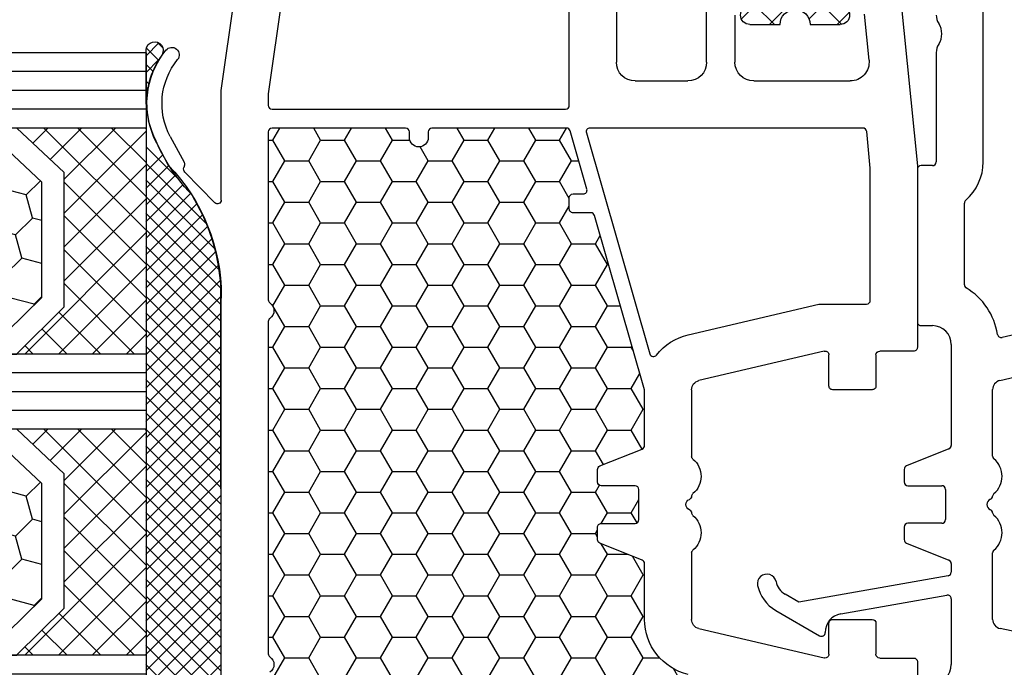
# Model space of a CAD drawing. Units: millimetres. Extents: x -5016 to -3654, y 8314 to 9425.
# Drawn here: x -4228 to -4175, y 8697 to 8731 of the extents above; entities that cross this region are included whole.
import ezdxf

# ---------------------------------------------------------------- set-up
doc = ezdxf.new("R2010")
doc.units = ezdxf.units.MM
doc.linetypes.add('AUSGEZOGEN', pattern=[0])
doc.linetypes.add('VERDECKT2', pattern=[0.1875, 0.125, -0.0625])
for name, color, linetype in [('Dichtungen', 6, 'AUSGEZOGEN'), ('Dämmschaum', 2, 'Continuous'), ('Glas', 4, 'Continuous'), ('Klotzbrücken', 20, 'Continuous')]:
    doc.layers.add(name, color=color, linetype=linetype)

# ---------------------------------------------------------------- blocks, each defined once
blk = doc.blocks.new('180064')
for p, q in [((45.41311078449846, -41.61374904375498), (43.85524431379855, -34.94549949387556)), ((41.7149184970946, -35.45450014480843), (43.12690627360807, -41.4983344735233)), ((58.99546342967119, -39.72858719047326), (58.58865856129097, -41.60589035315706)), ((49.42761947052259, -41.99999979395579), (45.89999999999873, -41.99999979395579)), ((58.1000000000522, -41.99999979395534), (54.57238052947537, -41.99999979395579)), ((33.79999999999109, -42.49999999999977), (-10.30000000000018, -42.50000000000063)), ((40.32509830341661, -43.50000000000023), (35.99089023004535, -43.49999999999972)), ((43.5, -44.19999979395561), (48.86459340771398, -44.19999979395607)), ((49.05028874589048, -44.32572165868487), (49.94971125410734, -46.57427792922681)), ((54.05028874589048, -46.57427792922681), (54.94971125410723, -44.32572165868487)), ((55.1354065922842, -44.19999979395607), (55.58775596915245, -44.19999979395652)), ((55.78471751975474, -44.36527015842307), (57.18372966983725, -52.29946233061082)), ((57.80668519251658, -50.07364817766802), (56.81239167518942, -44.43472942949029)), ((57.00935322579181, -44.19999979395681), (60.5, -44.19999979395561)), ((27.99498743710194, -45.00000000000051), (33.79999999999109, -45)), ((50.99999999999773, -46.49999979395579), (50.99999999999906, -44.69999979395561)), ((51.19999999999891, -44.49999979395577), (52.79999999999927, -44.49999979395579)), ((52.99999999999909, -44.69999979395561), (52.99999999999912, -46.49999979395579)), ((33.99999999999102, -45.19999999999982), (33.99999999999096, -45.80000000000018)), ((42.50000000000001, -45.80000000000064), (42.5, -45.19999979395561)), ((34.19999999999095, -46.00000000000017), (42.30000000000001, -46.00000000000068)), ((50.1354065922842, -46.6999997939547), (50.79999999999927, -46.69999979395561)), ((53.19999999999891, -46.69999979395604), (53.86459340771376, -46.69999979395561)), ((57.62722920406569, -53.53129860419517), (58.97320508075742, -51.20000000000027)), ((58.79999999998972, -50.9000000000005), (58.79149294552872, -50.900000000001)), ((57.18372966983725, -52.29946233061082), (56.76120380028175, -53.03129860419494))]:
    blk.add_line(p, q)
for centre, radius, start, end in [((43.5, -45.19999979395561), 3.5, 98.82823521981283, 149.1018558931378), ((42.9321505874081, -41.54383417344297), 0.2, 278.8282352198091, 13.14984255948583), ((45.89999999999873, -41.49999979395534), 0.5000000000004547, 193.1498425595275, 270), ((50.49999999999915, -42.69999979395607), 1.200000000000238, 39.93804907850329, 139.9947991151405), ((53.49999999999974, -42.69999979395516), 1.199999999999474, 40.00520088483234, 140.0619509215358), ((58.1000000000522, -41.49999979395534), 0.5000000000000017, 270, 347.7732492150855), ((49.42761947052259, -41.79999979395552), 0.2000000000002746, 270, 319.9947991150526), ((51.57343461081405, -41.80125726335928), 0.199999999999416, 219.9380490783785, 265.455666595791), ((51.54174243050278, -42.19999979395698), 0.2000000000011156, 23.5781784784695, 85.45566659601211), ((51.99999999999898, -41.99999979395579), 0.299999999999957, 203.5781784781834, 336.4218215218231), ((52.45825756949461, -42.19999979395607), 0.2000000000001302, 94.54433340410657, 156.4218215216944), ((52.42656538918396, -41.80125726335655), 0.2000000000019676, 274.5443334038705, 320.0619509211494), ((54.57238052947574, -41.7999997939562), 0.1999999999995339, 220.0052008848658, 269.9999999998942), ((33.79999999999109, -45.19999999999982), 2.7, 40.93272457372112, 90), ((35.99089023004535, -43.29999999999973), 0.2, 220.9327245737391, 270), ((40.32509830341661, -43.30000000000018), 0.2, 270, 329.1018558932008), ((43.5, -45.19999979395561), 1, 90, 180), ((48.86459340771398, -44.39999979395543), 0.1999999999993918, 21.80140948634123, 90), ((55.13540659228374, -44.39999979395543), 0.1999999999993576, 89.99999999986973, 158.1985905136603), ((55.58775596915228, -44.39999979395634), 0.1999999999999886, 9.99999999996597, 89.99999999995114), ((57.00935322579187, -44.39999979395679), 0.2000000000000008, 90.00000000001629, 190.0000000000301), ((60.5, -45.19999979395561), 1, 0, 90), ((26.00501256289851, -44.20000000000073), 0.8, 269.9999999999959, 303.5573097617974), ((27.00000000000045, -45.70000000000073), 1, 56.4426902382164, 123.5573097617959), ((27.9949874371019, -44.2000000000005), 0.8, 236.4426902382259, 270.0000000000031), ((33.79999999999109, -45.19999999999982), 0.1999999999999318, 0, 90), ((51.19999999999982, -44.69999979395652), 0.200000000000756, 90.00000000026056, 179.9999999997395), ((52.79999999999882, -44.69999979395607), 0.2000000000002728, 1.302755197525679e-10, 89.99999999986973), ((34.19999999999095, -45.80000000000018), 0.2, 180, 270), ((42.30000000000001, -45.80000000000064), 0.2, 270, 0), ((50.13540659228283, -46.49999979395625), 0.1999999999984551, 201.8014094864486, 270.0000000003908), ((50.79999999999836, -46.49999979395625), 0.1999999999993634, 270.0000000002605, 1.302957741700084e-10), ((53.19999999999982, -46.49999979395534), 0.2000000000006992, 180.0000000001303, 269.9999999997394), ((53.86459340771398, -46.49999979395625), 0.1999999999993918, 269.9999999999349, 338.1985905136588), ((58.79149294552872, -49.900000000001), 0.9999999999999432, 190.0000000000057, 270), ((58.80000000000064, -51.10000000000036), 0.1999999999998605, 330.0000000000081, 90.00000000312663), ((55.89517839649676, -52.53129860419585), 1.000000000000014, 281.7249917925465, 330.0000000000609), ((56.19999999999914, -54.00000000000045), 0.4999999999999992, 101.7249917925649, 281.7249917925707), ((55.89517839649628, -52.53129860419608), 2.000000000000001, 281.724991792572, 330.0000000000301)]:
    blk.add_arc(centre, radius, start, end)
blk = doc.blocks.new('A$C6F842D93')
at = {"layer": 'Dichtungen'}
h = blk.add_hatch(dxfattribs=at)
h.set_pattern_fill('ANSI37', color=6, scale=0.4)
h.set_pattern_definition([(45, (3.250522976177308, 4.506808225582063), (-0.8980256121069152, 0.8980256121069154), []), (135, (3.250522976177308, 4.506808225582063), (-0.8980256121069154, -0.8980256121069152), [])])
h.paths.add_polyline_path([(6.501789266196283, 5.727965320167641), (6.501789266196283, 7.327965411381228, 1), (5.501789266196283, 7.327965411381228), (5.501789266196283, 6.528026405851051), (5.000701958936588, 6.528026405850563, -0.4088966952570505), (4.000867337544686, 7.509840425891509), (3.992009964737645, 8.52802392196717, 0.9854576104346027), (3.213238568968165, 8.710720167080204, 0.04273903122897699), (3.078766947056796, 7.868161357053658, -0.1868946131002157), (2.460325886260917, 6.562530352761756, 0.09199068957347405), (2.245826128542657, 6.267363148585944, -0.02932548359311757), (1.3819443358551, 2.568941827028304, -0.618031521881236), (1.153311274895243, 2.844126249667756, 0.152134891832604), (1.286173919917802, 4.026230168110894, 0.03147943349466293), (1.005972532870107, 5.110157328150949, -0.2829198177155063), (1.369858000218548, 6.639166812441172, 0.9142963090349631), (0.8588388897580206, 7.250516784216131, 0.335545260339815), (0.1077714163833097, 4.957683896521696, -0.1058314470285315), (0.5146640528046262, 1.633397702815357, 0.5746403100106012), (2.629076485949576, 0.1342427270351951), (3.702713668281201, 0.6219333565452247, 0.414121745054114), (4.002392797012368, 0.9221584040525643), (4.001361279221777, 2.291658306950588, -0.4248904492231025), (5.000701958936588, 3.327965411863261), (5.501789266196283, 3.327965411863261), (5.501789266196283, 2.527965411381956, 1), (6.501789266196283, 2.527965411381956), (6.501789266196283, 4.127965502595544, -0.9995225964668264)])
h.paths.add_polyline_path([(3.200150592122554, 4.610943045850945), (3.200150592122554, 1.721401464207438, -0.370434592703546), (2.945834833821746, 1.424563113518403), (2.318663685076561, 0.9334575568963475, -0.6520927339840953), (1.10845142252549, 1.581103206813288), (1.138400690830994, 1.973043594355421, -0.4621657636166071), (1.322804905789425, 2.107967714101788, 0.08614167545078284), (1.595945208877454, 2.091722471177785, 0.2823860050740262), (1.678402301219187, 2.156100923191842, 0.02617473223219533), (2.892742017608152, 6.011615339046326, -1.035412542295088), (3.49992244880803, 5.66414020720358, 0.1395439321771806)], flags=16)
for p, q in [((4.000702270227521, 7.528815444979045), (3.992009953767592, 8.528025183009959)), ((5.501789266196283, 6.528026405851051), (5.501789266196283, 7.327965411381228)), ((6.501789266196283, 7.327965411381228), (6.501789266196283, 5.727965320167641)), ((5.000701958936588, 6.528026405851051), (5.501789266196283, 6.528026405851051)), ((3.200150592122554, 4.610943045850945), (3.200150592122554, 1.721063825851161)), ((6.501789266196283, 4.127965502595544), (6.501789266196283, 2.527965411381956)), ((5.501789266196283, 3.327965411863261), (5.000701958936588, 3.327965411863261)), ((5.501789266196283, 2.527965411381956), (5.501789266196283, 3.327965411863261)), ((4.001307719569922, 2.362767054355572), (4.002392872122982, 0.922164175850412)), ((1.108451422524922, 1.581103206812259), (1.138434801875519, 1.973489999118101)), ((2.945834262122844, 1.424562665850317), (2.31866368507599, 0.9334575568955188))]:
    blk.add_line(p, q, dxfattribs=at)
blk.add_lwpolyline([(3.70271366828274, 0.6219333565459237), (2.629076485950463, 0.1342427270355984, -0.5746403100107982), (0.5146640528046191, 1.633397702815273, 0.1057431428855616), (0.1086835412834262, 4.955042488893014)], format="xyb", dxfattribs=at)
for centre, radius, start, end in [((3.601286045127381, 8.613667664554669), 0.40000004, 347.6371095067506, 166.0445496966762), ((8.06550927835815, 7.504291983226722), 5, 166.0444886567267, 175.8266748939636), ((1.084070014536337, 8.013709106584429), 2, 313.4821008543853, 355.8266748939636), ((5.000701958936588, 7.528026405851051), 1.000000000000488, 179.9547913834042, 270), ((6.001789266196283, 7.327965411381228), 0.5, 0, 180), ((1.999256686159242, 5.607517316884696), 2, 124.7648001939779, 199.0407401340304), ((1.086922539510851, 6.92191676040602), 0.40000001, 315.0187217039786, 124.7648154539755), ((2.43086682700141, 5.578853659000742), 1.5, 135.0188742940131, 198.1155997540577), ((3.148453822122974, 5.836940975850666), 1, 133.4821008543853, 154.505279540046), ((-29.68807386343542, 11.77641876701091), 32.40561158973174, 343.4930184282666, 350.2119967124283), ((-34.51397276734315, 15.67430862090077), 38.63456939661538, 339.5188457472195, 345.5162764509259), ((3.202382192122968, 5.848449915851234), 0.34999999, 328.2242126500054, 152.2142944300365), ((5.200150592122554, 4.610943045850945), 2, 148.2240600600212, 180), ((6.502171280188122, 4.927965411381592), 0.7999999999952352, 90.02735973787495, 269.972640262125), ((-7.453613275858515, 2.345125469246341), 8.89999962, 10.88792336398734, 18.1156150139945), ((-0.6778242962191143, 3.64845362095366), 2, 336.2865439740086, 10.8878928440269), ((5.000701958936588, 2.327965411863261), 1, 90, 178.005610041787), ((1.336425763766783, 2.763693103262995), 0.2, 156.2863608639849, 283.1553946840048), ((1.287998171813342, 1.962061942214859), 0.15000001, 76.7233954740052, 175.6305533740457), ((1.506172083364618, 2.886669514657115), 0.80000001, 256.7232505139982, 276.4430974620119), ((1.584723568328627, 2.191090850370529), 0.1, 276.4430974620119, 339.5188457472195), ((6.001789266196283, 2.527965411381956), 0.5, 180, 0), ((1.856271370395007, 1.523960179518326), 0.75, 175.630359658355, 308.0626739961366), ((2.900151362122415, 1.721063825851161), 0.29999942, 278.7588653600227, 0), ((3.702393642122843, 0.9219324258501729), 0.29999924, 270.0611206607314, 0.04443358999103612)]:
    blk.add_arc(centre, radius, start, end, dxfattribs=at)
blk = doc.blocks.new('080086 beschnitten')
for p, q in [((6.91821904022072, -15.99999921056315), (6.921226560079958, -15.99699169070573)), ((7.374430573887366, -16.03436333540139), (7.340066368709813, -15.99999913022384)), ((9.99286039099752, -17.19718551363894), (8.800596299068275, -16.56804525810639)), ((8.45123464054268, -17.28835428128787), (9.820078760418255, -18.02358018677023)), ((9.970341154548805, -18.03949553154689), (10.10414836598284, -18.00075063976783)), ((10.33856534413644, -18.06202856666368), (11.96572691672554, -19.65605318410508)), ((5.999999999996362, -20.00000000000091), (0.4175193028804642, -20.7845664968836)), ((11.82687379021081, -20.00000000000091), (5.999999999996362, -20.00000000000091)), ((11.82687379021081, -19.99999695527094), (11.82687379021081, -20.00000000000091)), ((16.93551698543524, -19.99999695527231), (17.03708798216394, -20)), ((56.00000000000091, -20), (17.03708798216394, -20)), ((-7.963486259433921, -41), (4.5, -41)), ((5.5, -42), (5.500000000000909, -44.80000000000018)), ((21.90000000000055, -45), (25.4276194705235, -45)), ((30.57238052947741, -45), (34.10000000000036, -45)), ((19.85524431380145, -52.05450030008069), (21.41311078450053, -45.38625075020082)), ((34.58688921549947, -45.38625075019991), (36.14475568620037, -52.05450030007978)), ((4.5, -45.80000000000018), (0.5000000000009095, -45.80000000000018)), ((2.000000000000909, -47.30000000000018), (4.500000000000909, -47.30000000000018)), ((5.499999999999091, -48.29999999999927), (5.500000000001819, -53.435037313664)), ((21.69999999999982, -52.30000000000018), (20.05000000000109, -52.30000000000018)), ((35.95000000000073, -52.30000000000018), (34.30000000000109, -52.30000000000018)), ((21.90000000000146, -54.59999999999945), (21.89999999999964, -52.5)), ((34.10000000000036, -52.50000000000091), (34.10000000000036, -54.60000000000036)), ((4.400496280981315, -54.43007450387358), (1.950248140489748, -54.18504968982506)), ((20.05000000000109, -54.80000000000018), (21.70000000000073, -54.80000000000018)), ((34.30000000000109, -54.80000000000018), (35.95000000000073, -54.80000000000018)), ((19.85000000000036, -56.80000000000018), (19.85000000000036, -55)), ((36.15000000000146, -55.00000000000091), (36.15000000000146, -56.80000000000018)), ((0.4502481404906575, -56.0450248140487), (10.00000000002456, -57.00000000000182)), ((10.00000000002456, -57.00000000000182), (19.64999999999964, -57)), ((36.35000000000127, -57), (65.00000000000247, -57))]:
    blk.add_line(p, q)
for points in [[(6.800000000001091, -22.50000000000091, -0.414213562373095), (7.000000000000909, -22.70000000000073), (7, -38.30000000000018, -0.414213562373095), (6.800000000000182, -38.5), (1.000000000002728, -38.5, -0.414213562373095), (0.8000000000029104, -38.30000000000018), (0.8000000000029104, -23.42923861931104, -0.3738846794846213), (0.9721653798105763, -23.23118500556302), (6.174817029847873, -22.50000000000091)], [(8.255309377076628, -39.4059361357431), (19.98961677585339, -42.78271524330466, -0.6130795484205442), (20.05716262210717, -43.13273355985348, 0.1716095157947147), (18.97866470700046, -44.81750450120489), (17.35524431380327, -51.76634928977637, 0.05744005925282823), (17.35000000000309, -51.81184898969605), (17.35000000000127, -54.30000000000018, -0.4142135623741606), (17.15000000000055, -54.5), (10.12468905282731, -54.50000000000091), (8.180099256197536, -54.30554102033875, -0.3853135861203092), (8.000000000001819, -54.10653358229683), (7.999999999999091, -39.59813622108959, -0.4988770302049298)]]:
    blk.add_lwpolyline(points, format="xyb", close=True)
blk.add_lwpolyline([(37.02133529300227, -44.81750450120489, 0.3484822559246251), (34.10000000000309, -42.49999999999818), (31.13540659228693, -42.5, -0.3066784415600399), (30.94971125410939, -42.37427813527029), (30.05028874589516, -40.1257218647288, 0.3066784415576413), (29.86459340771853, -39.99999999999909), (29.19999999999982, -40.00000000000091, 0.414213562374427), (28.99999999999909, -40.20000000000073), (29, -42, -0.4142135623717631), (28.80000000000018, -42.19999999999982), (27.19999999999982, -42.19999999999982, -0.414213562374427), (26.99999999999909, -42), (27.00000000000091, -40.20000000000073, 0.414213562373095), (26.80000000000018, -40), (26.13540659228693, -40.00000000000091, 0.3066784415583342), (25.94971125411121, -40.12572186472971), (25.05028874589243, -42.3742781352712, -0.3066784415596668), (24.86459340771489, -42.5), (21.90000000000055, -42.5), (12.64469062292301, -39.83660161810712, -0.334332276559946), (12.50000000000091, -39.64440153276064), (12.50000000000091, -38.70000000000073, 0.414213562374427), (12.30000000000109, -38.5), (11.69999999999982, -38.50000000000091, 0.414213562373095), (11.5, -38.70000000000164), (11.50000000000182, -39.24152383491855, -0.4988770302087815), (11.24469062292337, -39.43372392026595), (8.144690622922099, -38.54163758933009, -0.3343322765602464), (7.999999999999091, -38.34943750398361), (8.000000000001819, -31.19999999999982, -0.4142135623717631), (8.200000000001637, -31), (8.5, -31, 0.9999999999999999), (8.5, -30), (8.200000000000728, -30, -0.414213562373095), (8.00000000000091, -29.80000000000018), (8.00000000000091, -22.70000000000073, -0.4142135623717631), (8.200000000000728, -22.5), (17.12554373353032, -22.49999999999818, -0.2453491798707872), (17.28965533443989, -22.5856873478233, 0.522253851296962), (18.110325905438, -22.58571428528558, -0.2453926832708511), (18.27445626647386, -22.49999999999818), (35.92554373353323, -22.49999999999545, -0.2453926832714079), (36.08967409456727, -22.58571428528558, 0.5222529288244128), (36.91034383007627, -22.58568854125497)], format="xyb")
for centre, radius, start, end in [((6.700470328916708, -20.54792853648451), 4.500000000000833, 62.18004722052814, 129.1184502607473), ((4.113675059434172, -17.36697109668876), 0.3999999999999803, 129.1184502609748, 309.1184502607474), ((6.700470328916708, -20.54792853647359), 3.699999999990969, 61.75911366385466, 129.1184502609748), ((16.93551671658861, -9.999996955274582), 9.99999999999773, 226.0312735321144, 270.0000015403778), ((9.91471466915391, -17.84738698378624), 0.2000000000003087, 241.7591136638545, 286.148773688336), ((10.16905210697951, -18.23147993930706), 0.2396841781628738, 44.9895429338901, 105.7111980166238), ((11.82687379021081, -19.79999695527022), 0.2000000000001156, 269.9999999997916, 46.0312735318197), ((4.5, -42), 1, 0, 90), ((4.5, -44.79999999999927), 1.000000000000909, 270, 359.9999999999479), ((21.90000000000049, -45.50000000000005), 0.5000000000000487, 89.99999999999308, 166.8501574405095), ((25.42761947052367, -45.1999999999999), 0.1999999999999034, 40.00520088489647, 90.00000000005089), ((27.57343461081494, -45.19874253059736), 0.2000000000001004, 94.54433340392337, 140.0619509213095), ((27.5417424305061, -44.7999999999993), 0.200000000000494, 274.5443334035703, 336.4218215216073), ((28.00000000000071, -45.00000000000089), 0.2999999999992475, 23.57817847823729, 156.4218215215731), ((28.45825756949547, -44.79999999999917), 0.2000000000006808, 203.5781784786959, 265.4556665962451), ((28.42656538918544, -45.19874253059871), 0.2000000000014879, 39.9380490785227, 85.45566659595612), ((30.57238052947701, -45.19999999999911), 0.199999999999106, 89.99999999988499, 139.9947991148699), ((34.09999999999995, -45.49999999999977), 0.4999999999997655, 13.14984255957173, 89.99999999995278), ((26.49999999999992, -44.29999999999966), 1.200000000000165, 220.0052008848665, 320.061950921519), ((29.50000000000114, -44.29999999999959), 1.200000000000215, 219.9380490785406, 319.9947991151873), ((4.499999999999091, -48.30000000000018), 1, 5.211020790109826e-11, 89.99999999989578), ((20.05000000000099, -52.10000000000056), 0.1999999999996263, 166.8501574404326, 270.0000000000295), ((21.7, -52.49999999999982), 0.1999999999996369, 359.9999999999471, 90.0000000000519), ((34.30000000000091, -52.50000000000072), 0.2000000000005429, 89.99999999994708, 180.0000000000529), ((35.95000000000056, -52.10000000000017), 0.2000000000000136, 270.0000000000488, 13.14984255969624), ((4.500000000002044, -53.43503731366379), 0.9999999999997753, 264.2894068625147, 359.9999999999882), ((20.05000000000091, -55.00000000000072), 0.2000000000005464, 89.99999999994809, 179.9999999997924), ((21.70000000000082, -54.59999999999955), 0.2000000000006352, 269.9999999999735, 2.646221494969241e-11), ((34.30000000000091, -54.59999999999964), 0.2000000000005429, 180.0000000002076, 270.0000000000529), ((35.95000000000054, -55.00000000000109), 0.2000000000009123, 5.29244298993115e-11, 89.99999999994708), ((19.65000000000064, -56.80000000000027), 0.1999999999997257, 269.999999999713, 2.646221494981275e-11), ((36.35000000000137, -56.80000000000009), 0.1999999999999105, 180.0000000000265, 269.9999999999735)]:
    blk.add_arc(centre, radius, start, end)
at = {"layer": 'Dichtungen', "color": 0}
blk.add_blockref('A$C6F842D93', (-4.001789266195374, -55.4280264058516), dxfattribs=at)
blk = doc.blocks.new('Glas 4-12-4-12-4')
at = {"linetype": 'VERDECKT2'}
h = blk.add_hatch(dxfattribs=at)
h.set_pattern_fill('HONEY', color=1, scale=0.4, angle=45, style=0)
h.set_pattern_definition([(45, (0, 0), (0.5693256106587867, 2.12475122566196), [1.27, -2.54]), (165, (0, 0), (-2.124751343474773, -0.5693251709753814), [1.27, -2.54]), (105, (0, 0), (-1.555425732815986, 1.555426054686578), [-2.54, 1.27])])
h.paths.add_polyline_path([(14.19110001199806, 12.93504535975444), (14.19110001199806, 7.335076786581344), (15.87363518529087, 5.542079388111232), (21.99783468446276, 5.542079388111234), (23.80890001199804, 7.381980162194863), (23.80890001199805, 12.93504535975444)])
h = blk.add_hatch(dxfattribs=at)
h.set_pattern_fill('HONEY', color=1, scale=0.4, angle=45, style=0)
h.set_pattern_definition([(45, (15.99999999999909, 0), (0.5693256106587867, 2.12475122566196), [1.27, -2.54]), (165, (15.99999999999909, 0), (-2.124751343474773, -0.5693251709753814), [1.27, -2.54]), (105, (15.99999999999909, 0), (-1.555425732815986, 1.555426054686578), [-2.54, 1.27])])
h.paths.add_polyline_path([(30.19110001199715, 12.93504535975444), (30.19110001199715, 7.335076786581344), (31.87363518528996, 5.542079388111231), (37.99783468446185, 5.542079388111233), (39.80890001199714, 7.381980162194857), (39.80890001199714, 12.93504535975444)])
h = blk.add_hatch(dxfattribs=at)
h.set_pattern_fill('ANSI37', color=1, scale=0.4, style=0)
h.set_pattern_definition([(45, (0, 0), (-0.8980256121069152, 0.8980256121069154), []), (135, (0, 0), (-0.8980256121069154, -0.8980256121069152), [])])
h.paths.add_polyline_path([(15.35794831071376, 4.350979388111229), (13.00000001199806, 6.863732305513621), (13.00000001199806, -1.138869265560061e-08), (25.00000001199714, -1.138869265560061e-08), (25.00000001199714, 6.894111998619335), (22.4967240967444, 4.350979388111227)])
h = blk.add_hatch(dxfattribs=at)
h.set_pattern_fill('ANSI37', color=1, scale=0.4, style=0)
h.set_pattern_definition([(45, (15.99999999999909, 0), (-0.8980256121069152, 0.8980256121069154), []), (135, (15.99999999999909, 0), (-0.8980256121069154, -0.8980256121069152), [])])
h.paths.add_polyline_path([(41.00000001199624, 6.894111998619336), (38.49672409674349, 4.350979388111227), (31.35794831071285, 4.350979388111228), (29.00000001199714, 6.863732305513621), (29.00000001199714, -1.138869265560061e-08), (41.00000001199624, -1.138869265560061e-08)])
at = {"color": 1}
for p, q in [((13.00000001199805, 6.863732305513621), (13.00000001199805, 14.12614535975445)), ((13.00000001199805, 14.12614535975445), (25.00000001199714, 14.12614535975445)), ((25.00000001199805, 14.09576566664873), (25.00000001199805, 6.863732305513622)), ((29.00000001199714, 6.863732305513621), (29.00000001199714, 14.12614535975445)), ((29.00000001199714, 14.12614535975445), (41.00000001199624, 14.12614535975445)), ((41.00000001199714, 14.09576566664873), (41.00000001199714, 6.863732305513622)), ((14.19110001199806, 12.93504535975444), (23.80890001199805, 12.93504535975444)), ((14.19110001199806, 7.335076786581343), (14.19110001199806, 12.93504535975444)), ((23.80890001199805, 12.93504535975444), (23.80890001199804, 7.381980162194862)), ((30.19110001199715, 12.93504535975444), (39.80890001199714, 12.93504535975444)), ((30.19110001199715, 7.335076786581343), (30.19110001199715, 12.93504535975444)), ((39.80890001199714, 12.93504535975444), (39.80890001199714, 7.381980162194862)), ((15.87363518529087, 5.542079388111232), (14.19110001199806, 7.335076786581343)), ((23.80890001199804, 7.381980162194862), (21.99783468446276, 5.542079388111233)), ((31.87363518528996, 5.542079388111232), (30.19110001199715, 7.335076786581343)), ((39.80890001199714, 7.381980162194862), (37.99783468446185, 5.542079388111233)), ((15.35794831071376, 4.350979388111228), (13.00000001199805, 6.863732305513621)), ((25.00000001199714, 6.894111998619337), (22.4967240967444, 4.350979388111227)), ((31.35794831071285, 4.350979388111228), (29.00000001199714, 6.863732305513621)), ((41.00000001199624, 6.894111998619337), (38.49672409674349, 4.350979388111227)), ((21.99783468446276, 5.542079388111233), (15.87363518529087, 5.542079388111232)), ((37.99783468446185, 5.542079388111233), (31.87363518528996, 5.542079388111232)), ((22.4967240967444, 4.350979388111227), (15.35794831071376, 4.350979388111228)), ((38.49672409674349, 4.350979388111227), (31.35794831071285, 4.350979388111228)), ((13.00000001199805, -1.138869265560061e-08), (25.00000001199714, -1.138869265560061e-08)), ((29.00000001199714, -1.138869265560061e-08), (41.00000001199624, -1.138869265560061e-08))]:
    blk.add_line(p, q, dxfattribs=at)
at = {"layer": 'Glas', "linetype": 'VERDECKT2'}
blk.add_line((50.00000001199624, 37.28174616792057), (4.000000011998054, 37.28174616792057), dxfattribs=at)
at = {"layer": 'Glas'}
for p, q in [((9.000000011998054, -1.138869265560061e-08), (9.000000011998054, 37.28174616792057)), ((10.00000001199805, -1.138869265560061e-08), (10.00000001199805, 37.28174616792057)), ((11.00000001199805, -1.138869265560061e-08), (11.00000001199805, 37.28174616792057)), ((12.00000001199805, -1.138869265560061e-08), (12.00000001199805, 37.28174616792057)), ((13.00000001199805, -1.138869265560061e-08), (13.00000001199805, 37.28174616792057)), ((25.00000001199714, -1.138869265560061e-08), (25.00000001199714, 37.28174616792057)), ((26.00000001199714, -1.138869265560061e-08), (26.00000001199714, 37.28174616792057)), ((27.00000001199714, -1.138869265560061e-08), (27.00000001199714, 37.28174616792057)), ((28.00000001199714, -1.138869265560061e-08), (28.00000001199714, 37.28174616792057)), ((29.00000001199714, -1.138869265560061e-08), (29.00000001199714, 37.28174616792057)), ((41.00000001199624, -1.138869265560061e-08), (41.00000001199624, 37.28174616792057)), ((42.00000001199624, -1.138869265560061e-08), (42.00000001199624, 37.28174616792057)), ((43.00000001199624, -1.138869265560061e-08), (43.00000001199624, 37.28174616792057)), ((44.00000001199624, -1.138869265560061e-08), (44.00000001199624, 37.28174616792057)), ((45.00000001199624, -1.138869265560061e-08), (45.00000001199624, 37.28174616792057)), ((9.000000011998054, -1.138869265560061e-08), (13.00000001199805, -1.138869265560061e-08)), ((25.00000001199714, -1.138869265560061e-08), (29.00000001199714, -1.138869265560061e-08)), ((41.00000001199624, -1.138869265560061e-08), (45.00000001199624, -1.138869265560061e-08))]:
    blk.add_line(p, q, dxfattribs=at)
blk = doc.blocks.new('Kleber 28.5')
at = {"layer": 'Klotzbrücken'}
h = blk.add_hatch(dxfattribs=at)
h.set_pattern_fill('ANSI37', color=244, scale=5, angle=-2.544443745170813e-14, style=0)
h.set_pattern_definition([(44.99999999999994, (-1485.502988262663, -132.1151560622164), (-0.4419417382415921, 0.4419417382415923), []), (134.9999999999999, (-1485.502988262663, -132.1151560622164), (-0.4419417382415923, -0.4419417382415921), [])])
edge = h.paths.add_edge_path()
edge.add_arc((4.25429347614491, 11.39211416840963), 0.4560840453309665, 98.6171827679049, 300.2600033775747)
edge.add_arc((7.109012179672318, 7.343043412931799), 4.499999999998284, 89.9999999999963, 125.6835578444871, ccw=False)
edge.add_line((7.109012179672604, 11.84304341293008), (4.18595661701805, 11.84304970514185))
at = {"layer": 'Klotzbrücken', "color": 244}
for p, q in [((7.109012179672604, 11.84304341293008), (40.82405515825737, 11.84304983381853)), ((11.0751864990991, 10.14275109935998), (9.374893754003164, 11.84304384445772)), ((9.799900277873562, 10.96212998256679), (10.68081438847337, 11.84304409316482)), ((13.4562811695116, 8.645539905432187), (10.2587770621542, 11.84304401278959)), ((10.35870900127451, 10.63705522948304), (11.58469803709816, 11.8630442653067)), ((10.88717940244281, 10.28164215416847), (12.46858168191214, 11.8630444336378)), ((14.78103949698674, 8.204665054439928), (11.12266037411358, 11.86304417731309)), ((11.38644797040182, 9.897027245644594), (13.35246532672794, 11.86304460197071)), ((11.85723641835033, 9.483932217110222), (14.23634897154373, 11.86304477030363)), ((15.89207372968416, 7.977514298225387), (12.00654368226536, 11.863044345646)), ((12.40210624614086, 9.144918568417879), (15.12023261635771, 11.86304493863291)), ((16.87601155860578, 7.877459945790278), (12.89042699041714, 11.8630445139771)), ((12.98999561859203, 8.848924464384353), (16.00411626117351, 11.86304510696583)), ((13.60942078052288, 8.584466149832323), (16.8879999059893, 11.86304527529875)), ((17.77431234040453, 7.863042640470766), (13.77431029856892, 11.8630446823082)), ((14.26290948439167, 8.354071377216414), (17.77188355080328, 11.86304544362984)), ((18.65819580559695, 7.863042651763053), (14.65819360671888, 11.86304485064112)), ((14.953842630209, 8.16112104655268), (18.65576719561908, 11.86304561196094)), ((19.54207927078754, 7.863042663055339), (15.54207691487066, 11.86304501897403)), ((15.68680263537611, 8.010197575236916), (19.53965084043487, 11.86304578029386)), ((20.42596273597813, 7.863042674347625), (16.42596022302244, 11.86304518730513)), ((16.46815379047005, 7.907665253846162), (20.42353448524885, 11.86304594862678)), ((17.30741464761307, 7.8630426345063), (21.30741813006465, 11.86304611695788)), ((21.30984620117054, 7.863042685639911), (17.3098435311724, 11.86304535563623)), ((18.19129813538824, 7.863042645800405), (22.19130177488044, 11.86304628529079)), ((22.19372966636114, 7.863042696932197), (18.19372683932419, 11.86304552396915)), ((19.0751816231634, 7.863042657090872), (23.07518541969442, 11.86304645362189)), ((23.07761313155173, 7.863042708224484), (19.07761014747597, 11.86304569230207)), ((19.95906511093857, 7.863042668383159), (23.95906906451022, 11.86304662195481)), ((23.96149659674232, 7.86304271951677), (19.96149345562775, 11.86304586063135)), ((20.84294859871373, 7.863042679675445), (24.84295270932601, 11.86304679028773)), ((24.84538006193473, 7.863042730809056), (20.84537676377771, 11.86304602896426)), ((21.7268320864889, 7.863042690967731), (25.72683635413999, 11.86304695861701)), ((25.72926352712533, 7.863042742101342), (21.72926007192949, 11.86304619729718)), ((22.61071557426406, 7.863042702260017), (26.61071999895579, 11.86304712694992)), ((26.61314699231592, 7.863042753393628), (22.61314338008127, 11.86304636562828)), ((23.49459906204105, 7.863042713552304), (27.49460364377158, 11.86304729528284)), ((27.49703045750651, 7.863042764685915), (23.49702668823123, 11.86304653395938)), ((24.37848270685502, 7.863042881885221), (28.37848728858556, 11.86304746361576)), ((28.38091376565508, 7.863042933018408), (24.3809099963798, 11.86304670229187)), ((25.26236635166985, 7.863043050215355), (29.26237093340039, 11.86304763194589)), ((29.26479707380686, 7.863043101351325), (25.26479330453158, 11.86304687062479)), ((26.14624999648466, 7.863043218547286), (30.1462545782152, 11.86304780027782)), ((30.14868038195864, 7.863043269684242), (26.14867661268336, 11.8630470389577)), ((27.03013296797256, 7.863042713552302), (31.0301375497031, 11.86304729528284)), ((31.03256369011042, 7.863043438013522), (27.03255992083514, 11.86304720728698)), ((27.88442719787616, 7.863043549575839), (31.8844317796067, 11.86304813130637)), ((31.91644699826038, 7.863043606346439), (27.9164432289851, 11.8630473756199)), ((28.79790093092909, 7.863043723543078), (32.79790551265963, 11.86304830527362)), ((32.80033030641216, 7.863043774679356), (28.80032653713688, 11.86304754395282)), ((29.68178457574616, 7.863043891875449), (33.6817891574767, 11.86304847360599)), ((33.68421361456394, 7.863043943010455), (29.68420984528866, 11.86304771228392)), ((30.56566822056053, 7.86304406020694), (34.56567280229107, 11.86304864193748)), ((34.56809692271391, 7.863044111341553), (30.56809315343862, 11.86304788061502)), ((31.44955186537534, 7.863044228538871), (35.44955644710588, 11.86304881026941)), ((35.45197871587433, 7.863042764685915), (31.45197494659905, 11.86304653395938)), ((32.33343551018834, 7.863044396870802), (36.33344009191887, 11.86304897860134)), ((36.3358618556932, 7.863042764685915), (32.33585808641792, 11.86304653395938)), ((33.21732100665859, 7.863042713552303), (37.21732558838913, 11.86304729528284)), ((37.21974684716603, 7.863044616339882), (33.21974307789075, 11.86304838561334)), ((34.10120077983741, 7.863042713552304), (38.10120536156795, 11.86304729528284)), ((38.10362813533456, 7.863042764685914), (34.10362436605928, 11.86304653395938)), ((34.98508577130927, 7.863044228541282), (38.98509035303981, 11.86304881027182)), ((38.98751346346777, 7.863044953002079), (34.98750969419249, 11.86304872227554)), ((35.83938000121127, 7.863045064563218), (39.8393845829418, 11.86304964629375)), ((39.87139677161955, 7.863045121334996), (35.87139300234427, 11.86304889060846)), ((36.87848254981621, 7.863042724842771), (40.87848728858556, 11.86304746361576)), ((40.8809139226971, 7.863042775978201), (36.88090999638301, 11.86304670229229)), ((37.76236603759138, 7.863042736135057), (41.44337086936797, 11.54404756791347)), ((41.44479073516526, 8.183049439991109), (37.76479330453479, 11.86304687062521)), ((41.89336091607878, 8.618362735564105), (38.64867661268475, 11.86304703895631)), ((42.20035663067141, 9.195250497454353), (39.53255992083653, 11.86304720728741)), ((42.30869346610346, 9.970797138505176), (40.41644322898831, 11.86304737562033)), ((38.64624952536654, 7.863042747427343), (41.89231365759882, 11.10910687966144)), ((39.53013301314171, 7.863042758719629), (42.19973644809873, 10.53264619367847)), ((40.41401650091687, 7.863042770011916), (42.30882592277634, 9.757852191873198)), ((40.68205312051484, 7.847279903102632), (16.87601155860578, 7.877459945790278))]:
    blk.add_line(p, q, dxfattribs=at)
blk.add_lwpolyline([(4.18595755500904, 11.84304970514185, 1.209252301355118), (4.484125532010907, 10.99817269750073, -0.1569693727882057), (7.109012179672604, 11.84304341293008), (4.18595661701805, 11.84304970514185)], format="xyb", dxfattribs=at)
for points in [[(7.228699476881956, 11.84304343572403), (7.986060838275293, 11.71648689783079)], [(11.92380723492828, 9.421079834832298), (12.98999561859203, 8.848924464384353), (13.60942078052288, 8.584466149832323), (14.26290948439167, 8.354071377216414), (14.953842630209, 8.16112104655268), (15.68680263537611, 8.010197575236916), (16.46815379047005, 7.907665253846162), (16.87601155860578, 7.877459945790278)]]:
    blk.add_lwpolyline(points, dxfattribs=at)
for centre, radius, start, end in [((5.130551513833083, 2.292606473203804), 9.847002374308678, 46.37934342085564, 73.14278185451337), ((40.24995529357987, 9.863044041318162), 2.061556109582692, 282.0987890814741, 73.83055870725663)]:
    blk.add_arc(centre, radius, start, end, dxfattribs=at)

msp = doc.modelspace()

# ---------------------------------------------------------------- hatches: boundary and pattern name
at = {"layer": 'Dämmschaum'}
h = msp.add_hatch(dxfattribs=at)
h.set_pattern_fill('HONEY', color=256, scale=0.4)
h.set_pattern_definition([(0, (-4165.784208575924, 8707.079446054553), (1.905, 1.099852258), [1.27, -2.54]), (120, (-4165.784208575924, 8707.079446054553), (-1.904999995837676, 1.099852265209356), [1.269999999999997, -2.539999999999994]), (59.99999999999999, (-4165.784208575924, 8707.079446054553), (4.162323641310195e-09, 2.199704523209356), [-2.54, 1.27])])
h.paths.add_polyline_path([(-4194.410170833684, 8708.270733750336, 0.3066784415586181), (-4194.284448968954, 8708.456429088514), (-4194.284448968954, 8711.421022496228), (-4196.947847350848, 8720.676331873306, 0.3343322765605932), (-4197.140047436193, 8720.821022496228), (-4198.084448968953, 8720.821022496228, -0.4142135623730949), (-4198.284448968954, 8721.021022496228), (-4198.284448968954, 8721.621022496227, -0.4142135623740786), (-4198.084448968953, 8721.821022496228), (-4197.542925134037, 8721.821022496228, 0.4988770302076741), (-4197.350725048689, 8722.076331873304), (-4198.242811379625, 8725.176331873308, 0.3343322765607058), (-4198.435011464973, 8725.32102249623), (-4205.584448968953, 8725.321022496228, 0.7709039891855746), (-4205.824876453944, 8725.017982145517, -1.226105743637282), (-4206.784448968954, 8724.821022496228), (-4206.784448968954, 8725.121022496227, 0.4142135623730951), (-4206.984448968955, 8725.321022496228), (-4214.084448968953, 8725.321022496228, 0.4142135623729754), (-4214.284448968954, 8725.121022496227), (-4214.284448968958, 8716.195478762696, 0.2453491795682582), (-4214.198761621317, 8716.031367161919, -0.5222538518579223), (-4214.198734684209, 8715.210696590417, 0.2453926823995435), (-4214.284448968958, 8715.046566229757), (-4214.284448968958, 8697.395478762694, 0.2453926832723576), (-4214.198734683667, 8697.23134840166, -0.5222329662252202), (-4214.19873468367, 8696.410696590796, 0.2453926832736832), (-4214.284448968961, 8696.246566229762), (-4214.284448968961, 8690.021022496228, 0.414213562373095), (-4214.084448968961, 8689.821022496228), (-4211.484448968951, 8689.821022496228, -0.4142135623730951), (-4211.284448968954, 8689.621022496227), (-4211.284448968954, 8688.821022496228), (-4185.284448968954, 8688.821022496228), (-4185.284448968954, 8689.62102249622, -0.4142135623724812), (-4185.084448968953, 8689.82102249622), (-4182.484448968955, 8689.821022496228, 0.414213562372481), (-4182.284448968954, 8690.021022496227), (-4182.284448968954, 8694.471022496225, 0.4142135623730951), (-4182.484448968955, 8694.671022496226), (-4184.995652060081, 8694.671022496226), (-4191.966944467751, 8696.299687203227, -0.3484822559251942), (-4194.284448968958, 8699.221022496233), (-4194.284448968954, 8702.185615903942, 0.3066784415594307), (-4194.410170833684, 8702.37131124212), (-4196.784448968954, 8703.321022496224), (-4196.784448968954, 8704.12102249623, -0.4142135623732432), (-4196.584448968953, 8704.32102249623), (-4194.784448968954, 8704.321022496228, 0.4142135623732434), (-4194.584448968953, 8704.521022496228), (-4194.584448968953, 8706.12102249623, 0.4142135623733914), (-4194.784448968954, 8706.32102249623), (-4196.584448968953, 8706.321022496228, -0.4142135623733917), (-4196.784448968954, 8706.521022496228), (-4196.784448968954, 8707.321022496224)])
h.paths.add_polyline_path([(-4117.28396818289, 8715.046566229761, 0.2453926823986511), (-4117.369682467639, 8715.210696590419, -0.5222538512866853), (-4117.369655531262, 8716.031367161408, 0.2453491807536345), (-4117.28396818289, 8716.195478762696), (-4117.28396818289, 8725.12102249623, 0.414213562373095), (-4117.483968182891, 8725.321022496231), (-4124.583968182889, 8725.321022496231, 0.7709039891926688), (-4124.82439566788, 8725.01798214552, -1.226105743638448), (-4125.78396818289, 8724.821022496231), (-4125.78396818289, 8725.121022496229, 0.4142135623729909), (-4125.983968182891, 8725.32102249623), (-4133.133405686871, 8725.321022496231, 0.3343322765606749), (-4133.325605772219, 8725.17633187331), (-4134.217692103155, 8722.076331873306, 0.4988770302076855), (-4134.02549201781, 8721.82102249623), (-4133.483968182891, 8721.821022496231, -0.4142135623740733), (-4133.28396818289, 8721.62102249623), (-4133.28396818289, 8721.02102249623, -0.4142135623730951), (-4133.483968182891, 8720.821022496231), (-4134.428369715652, 8720.821022496231, 0.334332276560571), (-4134.620569800996, 8720.67633187331), (-4137.28396818289, 8711.42102249623), (-4137.28396818289, 8708.456429088517, 0.3066784415586214), (-4137.15824631816, 8708.270733750338), (-4134.78396818289, 8707.321022496228), (-4134.78396818289, 8706.521022496232, -0.4142135623733865), (-4134.983968182891, 8706.321022496231), (-4136.78396818289, 8706.321022496231, 0.4142135623733864), (-4136.983968182891, 8706.12102249623), (-4136.983968182891, 8704.521022496232, 0.4142135623732408), (-4136.78396818289, 8704.321022496231), (-4134.983968182891, 8704.321022496231, -0.4142135623732199), (-4134.78396818289, 8704.12102249623), (-4134.78396818289, 8703.321022496228), (-4137.15824631816, 8702.371311242121, 0.3066784415591172), (-4137.28396818289, 8702.185615903945), (-4137.28396818289, 8699.221022496231, -0.3484822559248192), (-4139.601472684097, 8696.299687203229), (-4146.572765091763, 8694.67102249623), (-4149.083968182889, 8694.67102249623, 0.4142135623730951), (-4149.28396818289, 8694.47102249623), (-4149.28396818289, 8690.021022496228, 0.4142135623724811), (-4149.083968182889, 8689.82102249623), (-4146.483968182891, 8689.821022496224, -0.4142135623724812), (-4146.28396818289, 8689.621022496223), (-4146.28396818289, 8688.821022496231), (-4120.28396818289, 8688.821022496231), (-4120.283968182894, 8689.621022496227, -0.4142135623744269), (-4120.083968182893, 8689.82102249623), (-4117.483968182883, 8689.82102249623, 0.414213562373095), (-4117.283968182883, 8690.02102249623), (-4117.283968182883, 8696.246566229764, 0.2454477159510926), (-4117.369716548239, 8696.410720315856), (-4117.369652666452, 8696.41067584115, -0.5222560752146096), (-4117.369682468177, 8697.231348401663, 0.2453926832728835), (-4117.283968182886, 8697.395478762699)])

# ---------------------------------------------------------------- block references
at = {"rotation": 270}
msp.add_blockref('180064', (-4133.783968182897, 8757.324602880417), dxfattribs=at)
at = {"xscale": -1, "rotation": 90}
msp.add_blockref('080086 beschnitten', (-4236.784448968961, 8733.321022496228), dxfattribs=at)
at = {"layer": 'Glas', "linetype": 'VERDECKT2', "xscale": -1, "rotation": 90}
msp.add_blockref('Glas 4-12-4-12-4', (-4220.784032719812, 8738.31816178537), dxfattribs=at)
at = {"layer": 'Klotzbrücken', "xscale": -1, "rotation": 90}
msp.add_blockref('Kleber 28.5', (-4208.936703990765, 8733.698690801331), dxfattribs=at)

doc.saveas('drawing.dxf')
